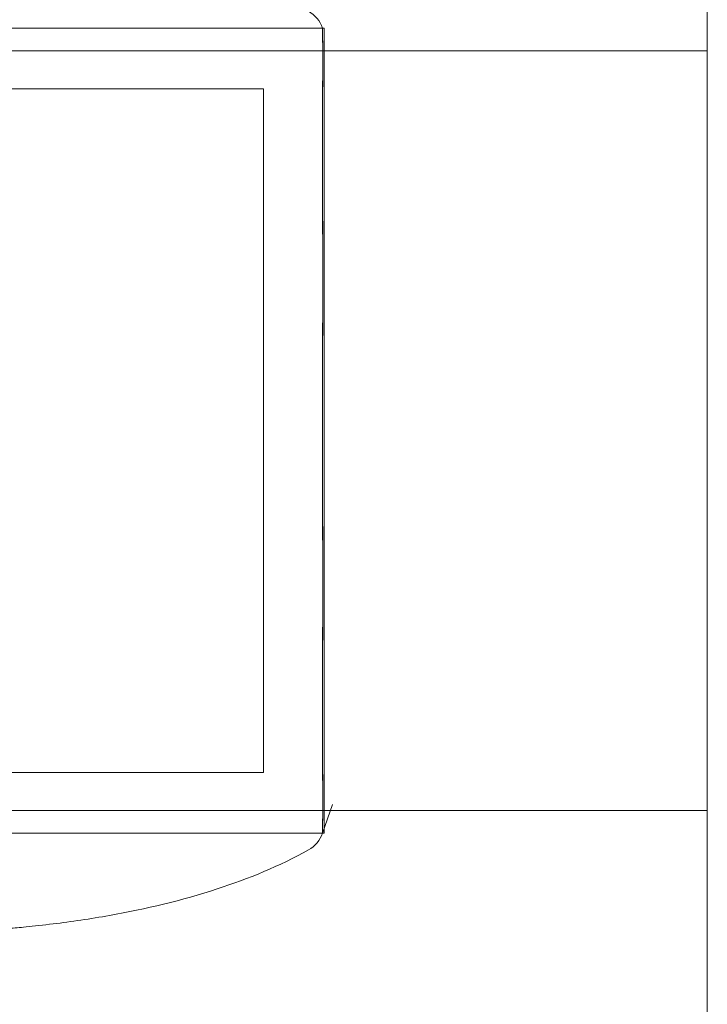
# Model space of a CAD drawing. Units: millimetres. Extents: x -2050 to 7912, y -2850 to 7162.
# Drawn here: x 1058 to 1081, y 3893 to 3926 of the extents above; entities that cross this region are included whole.
import ezdxf

# ---------------------------------------------------------------- set-up
doc = ezdxf.new("R2010")
doc.units = ezdxf.units.MM
doc.header["$MEASUREMENT"] = 0

msp = doc.modelspace()

# ---------------------------------------------------------------- linework, layer by layer
at = {"color": 0, "linetype": 'Continuous', "lineweight": 0}
for p, q in [((1081, 3924.5), (1081, 3952)), ((1068.347, 3925.25), (1047.9, 3925.25)), ((1047.9, 3925.25), (1068.347, 3925.25)), ((1068.347, 3925.25), (1068.4, 3925.25)), ((1068.4, 3919.218), (1068.4, 3925.25)), ((1081, 3924.5), (931, 3924.5)), ((1081, 3899.5), (1081, 3924.5)), ((1047.9, 3923.25), (1066.4, 3923.25)), ((1066.4, 3918.129), (1066.4, 3923.25)), ((1068.4, 3898.75), (1068.4, 3919.218)), ((1066.4, 3900.75), (1066.4, 3918.129)), ((1047.9, 3900.75), (1066.4, 3900.75)), ((1068.347, 3898.75), (1068.669, 3899.697)), ((1081, 3899.5), (931, 3899.5)), ((1081, 3872), (1081, 3899.5)), ((1068.347, 3898.75), (1047.9, 3898.75)), ((1047.9, 3898.75), (1068.347, 3898.75)), ((1068.347, 3898.75), (1068.4, 3898.75))]:
    msp.add_line(p, q, dxfattribs=at)
for centre, radius, start, end in [((1006, 3912), 125, 0, 163.7398), ((1067.4, 3924.928), 1, 18.7805, 60.8866), ((1067.4, 3899.072), 1, -60.8866, -18.7806)]:
    msp.add_arc(centre, radius, start, end, dxfattribs=at)
for points, knots in [([(1068.356, 3924.457), (1068.355, 3924.484), (1068.352, 3924.716), (1068.349, 3925.036), (1068.348, 3925.125), (1068.347, 3925.227), (1068.347, 3925.25), (1068.347, 3925.25)], [-0.7260908, -0.7260908, -0.7260908, -0.7260908, -0.5452044, -0.5452044, -0.4343149, -0.4343149, -0.3419594, -0.3419594, -0.3419594, -0.3419594]), ([(1068.347, 3925.25), (1068.347, 3925.25), (1068.347, 3925.205), (1068.349, 3924.972), (1068.35, 3924.721), (1068.355, 3924.353), (1068.355, 3924.339), (1068.356, 3924.327)], [-0.3419594, -0.3419594, -0.3419594, -0.3419594, -0.2122564, -0.2122564, -0.0091929, -0.0091929, 0, 0, 0, 0]), ([(1068.356, 3924.152), (1068.357, 3924.207), (1068.358, 3924.259), (1068.358, 3924.361), (1068.357, 3924.41), (1068.356, 3924.457)], [-0.08256828, -0.08256828, -0.08256828, -0.08256828, -0.0412753, -0.0412753, 0, 0, 0, 0]), ([(1068.356, 3924.327), (1068.357, 3924.277), (1068.358, 3924.225), (1068.358, 3924.116), (1068.357, 3924.059), (1068.356, 3924.001)], [-0.08256828, -0.08256828, -0.08256828, -0.08256828, -0.0412753, -0.0412753, 0, 0, 0, 0]), ([(1068.356, 3917.617), (1068.355, 3917.684), (1068.352, 3918.282), (1068.349, 3919.494), (1068.348, 3919.936), (1068.346, 3921.199), (1068.346, 3921.954), (1068.349, 3923.203), (1068.35, 3923.705), (1068.355, 3924.124), (1068.355, 3924.14), (1068.356, 3924.152)], [-0.7262315, -0.7262315, -0.7262315, -0.7262315, -0.544989, -0.544989, -0.4343274, -0.4343274, -0.2127248, -0.2127248, -0.0091991, -0.0091991, 0, 0, 0, 0]), ([(1068.356, 3924.001), (1068.355, 3923.967), (1068.352, 3923.698), (1068.349, 3922.939), (1068.348, 3922.623), (1068.346, 3921.594), (1068.346, 3920.807), (1068.349, 3919.139), (1068.35, 3918.284), (1068.355, 3917.346), (1068.355, 3917.31), (1068.356, 3917.282)], [-0.7260908, -0.7260908, -0.7260908, -0.7260908, -0.5452044, -0.5452044, -0.4343149, -0.4343149, -0.2122564, -0.2122564, -0.0091929, -0.0091929, 0, 0, 0, 0]), ([(1068.356, 3916.825), (1068.357, 3916.959), (1068.358, 3917.091), (1068.358, 3917.356), (1068.357, 3917.486), (1068.356, 3917.617)], [-0.08618473, -0.08618473, -0.08618473, -0.08618473, -0.04308503, -0.04308503, 0, 0, 0, 0]), ([(1068.356, 3917.282), (1068.357, 3917.156), (1068.358, 3917.029), (1068.358, 3916.773), (1068.357, 3916.644), (1068.356, 3916.515)], [-0.08256828, -0.08256828, -0.08256828, -0.08256828, -0.0412753, -0.0412753, 0, 0, 0, 0]), ([(1068.356, 3907.485), (1068.355, 3907.561), (1068.352, 3908.163), (1068.349, 3909.534), (1068.348, 3910.063), (1068.346, 3911.661), (1068.346, 3912.737), (1068.349, 3914.803), (1068.35, 3915.782), (1068.355, 3916.759), (1068.355, 3916.796), (1068.356, 3916.825)], [-0.7214567, -0.7214567, -0.7214567, -0.7214567, -0.5436204, -0.5436204, -0.4344505, -0.4344505, -0.2158362, -0.2158362, -0.0092558, -0.0092558, 0, 0, 0, 0]), ([(1068.356, 3916.515), (1068.355, 3916.439), (1068.352, 3915.828), (1068.349, 3914.435), (1068.348, 3913.899), (1068.346, 3912.277), (1068.346, 3911.185), (1068.349, 3909.124), (1068.35, 3908.165), (1068.355, 3907.208), (1068.355, 3907.171), (1068.356, 3907.142)], [-0.7260908, -0.7260908, -0.7260908, -0.7260908, -0.5452044, -0.5452044, -0.4343149, -0.4343149, -0.2122564, -0.2122564, -0.0091929, -0.0091929, 0, 0, 0, 0]), ([(1068.356, 3906.718), (1068.357, 3906.844), (1068.358, 3906.971), (1068.358, 3907.227), (1068.357, 3907.355), (1068.356, 3907.485)], [-0.08254947, -0.08254947, -0.08254947, -0.08254947, -0.04127759, -0.04127759, 0, 0, 0, 0]), ([(1068.356, 3907.142), (1068.357, 3907.014), (1068.358, 3906.887), (1068.358, 3906.634), (1068.357, 3906.509), (1068.356, 3906.384)], [-0.08256828, -0.08256828, -0.08256828, -0.08256828, -0.0412753, -0.0412753, 0, 0, 0, 0]), ([(1068.356, 3899.999), (1068.355, 3900.033), (1068.352, 3900.302), (1068.349, 3901.061), (1068.348, 3901.377), (1068.346, 3902.406), (1068.346, 3903.193), (1068.349, 3904.861), (1068.35, 3905.716), (1068.355, 3906.654), (1068.355, 3906.69), (1068.356, 3906.718)], [-0.7260908, -0.7260908, -0.7260908, -0.7260908, -0.5452044, -0.5452044, -0.4343149, -0.4343149, -0.2122564, -0.2122564, -0.0091929, -0.0091929, 0, 0, 0, 0]), ([(1068.356, 3906.384), (1068.355, 3906.311), (1068.352, 3905.715), (1068.349, 3904.504), (1068.348, 3904.062), (1068.346, 3902.797), (1068.346, 3902.041), (1068.349, 3900.794), (1068.35, 3900.294), (1068.355, 3899.876), (1068.355, 3899.86), (1068.356, 3899.848)], [-0.7260908, -0.7260908, -0.7260908, -0.7260908, -0.5452044, -0.5452044, -0.4343149, -0.4343149, -0.2122564, -0.2122564, -0.0091929, -0.0091929, 0, 0, 0, 0]), ([(1068.356, 3899.673), (1068.357, 3899.723), (1068.358, 3899.775), (1068.358, 3899.884), (1068.357, 3899.941), (1068.356, 3899.999)], [-0.08256828, -0.08256828, -0.08256828, -0.08256828, -0.0412753, -0.0412753, 0, 0, 0, 0]), ([(1068.347, 3898.75), (1068.347, 3898.75), (1068.347, 3898.795), (1068.349, 3899.028), (1068.35, 3899.279), (1068.355, 3899.647), (1068.355, 3899.661), (1068.356, 3899.673)], [-0.3415957, -0.3415957, -0.3415957, -0.3415957, -0.2122564, -0.2122564, -0.0091929, -0.0091929, 0, 0, 0, 0]), ([(1068.356, 3899.848), (1068.357, 3899.793), (1068.358, 3899.741), (1068.358, 3899.639), (1068.357, 3899.59), (1068.356, 3899.543)], [-0.08256828, -0.08256828, -0.08256828, -0.08256828, -0.0412753, -0.0412753, 0, 0, 0, 0]), ([(1068.356, 3899.543), (1068.355, 3899.516), (1068.352, 3899.284), (1068.349, 3898.964), (1068.348, 3898.875), (1068.347, 3898.773), (1068.347, 3898.75), (1068.347, 3898.75)], [-0.7260908, -0.7260908, -0.7260908, -0.7260908, -0.5452044, -0.5452044, -0.4343149, -0.4343149, -0.3415957, -0.3415957, -0.3415957, -0.3415957]), ([(1067.887, 3898.198), (1066.934, 3897.668), (1065.916, 3897.251), (1063.722, 3896.536), (1062.527, 3896.253), (1060.713, 3895.929), (1060.075, 3895.835), (1059.164, 3895.723), (1058.85, 3895.69), (1058.379, 3895.643), (1058.201, 3895.627), (1057.917, 3895.601), (1057.808, 3895.592), (1057.671, 3895.58), (1057.628, 3895.576), (1057.59, 3895.572)], [0, 0, 0, 0, 3.270096, 3.270096, 6.926505, 6.926505, 8.856753, 8.856753, 9.943857, 9.943857, 10.879961, 10.879961, 11.835817, 11.835817, 12.355884, 12.355884, 12.355884, 12.355884])]:
    msp.add_open_spline(points, degree=3, knots=knots, dxfattribs=at)

doc.saveas('drawing.dxf')
